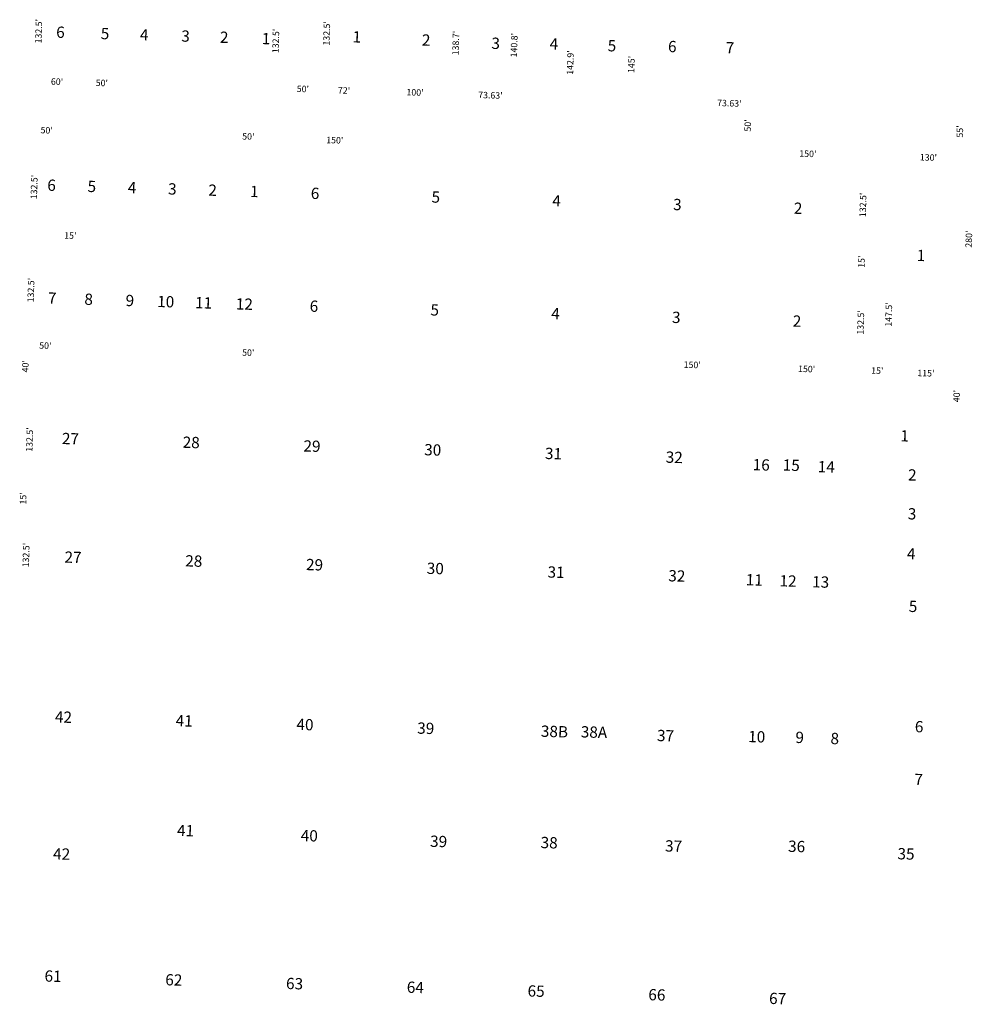
# Model space of a CAD drawing. Extents: x 937075 to 942464, y 7278987 to 7284078.
# Drawn here: x 941236 to 942419, y 7281600 to 7282822 of the extents above; entities that cross this region are included whole.
import ezdxf
from ezdxf.enums import TextEntityAlignment as Align

# ---------------------------------------------------------------- set-up
doc = ezdxf.new("R2010")
doc.units = 0
doc.layers.add('10', color=7, linetype='CONTINUOUS')
doc.layers.add('11', color=7, linetype='CONTINUOUS')
doc.styles.add('ROMANS', font='ROMANS', dxfattribs={"height": 0.2})
doc.styles.add('txt', font='TXT', dxfattribs={"height": 0.2})

msp = doc.modelspace()

# ---------------------------------------------------------------- texts
at = {"layer": '10', "color": 134, "linetype": 'CONTINUOUS'}
for s, rotation, style, p in [('6 ', 358.2242, 'ROMANS', (941288.627317, 7282804.507125)), ('5 ', 358.2242, 'ROMANS', (941343.952317, 7282802.791125)), ('4 ', 358.2242, 'ROMANS', (941392.591317, 7282801.283125)), ('3 ', 358.2242, 'ROMANS', (941443.904317, 7282799.692125)), ('2 ', 358.2242, 'ROMANS', (941491.874317, 7282798.206125)), ('1 ', 358.2242, 'ROMANS', (941543.855317, 7282796.593125)), ('1 ', 358.2242, 'ROMANS', (941656.610317, 7282798.732125)), ('2 ', 358.2242, 'ROMANS', (941742.660317, 7282794.778125)), ('3 ', 358.2242, 'ROMANS', (941828.988317, 7282790.734125)), ('4 ', 358.2242, 'ROMANS', (941901.266317, 7282789.993125)), ('5 ', 358.2242, 'ROMANS', (941973.334317, 7282787.706125)), ('6 ', 358.2242, 'ROMANS', (942048.258317, 7282786.752125)), ('7 ', 358.2242, 'ROMANS', (942119.904317, 7282785.214125)), ('6 ', 358.2323, 'ROMANS', (941277.604379, 7282614.559804)), ('5 ', 358.2323, 'txt', (941327.577379, 7282613.017804)), ('4 ', 358.2323, 'ROMANS', (941377.556379, 7282611.475804)), ('3 ', 358.2323, 'ROMANS', (941427.532379, 7282609.932804)), ('2 ', 358.2323, 'ROMANS', (941477.507379, 7282608.391804)), ('1 ', 358.2323, 'ROMANS', (941529.238379, 7282606.793804)), ('6 ', 358.2323, 'ROMANS', (941604.720379, 7282604.464804)), ('5 ', 358.2323, 'ROMANS', (941754.649379, 7282599.836804)), ('4 ', 358.2323, 'ROMANS', (941904.578379, 7282595.209804)), ('3 ', 358.2323, 'ROMANS', (942054.506379, 7282590.583804)), ('2 ', 358.2323, 'ROMANS', (942204.435379, 7282585.955804)), (' 1', 358.2323, 'ROMANS', (942352.71149, 7282527.487802)), ('7 ', 358.2323, 'ROMANS', (941278.357379, 7282474.386804)), ('8 ', 358.2323, 'ROMANS', (941323.653379, 7282472.988804)), ('9 ', 358.2323, 'ROMANS', (941374.797379, 7282471.408804)), ('10', 358.2323, 'ROMANS', (941417.164392, 7282470.101637)), ('11', 358.2323, 'ROMANS', (941464.21449, 7282468.651802)), ('12', 358.2323, 'ROMANS', (941514.773657, 7282467.089819)), ('6 ', 358.2323, 'ROMANS', (941603.378379, 7282464.355804)), ('5 ', 358.2323, 'ROMANS', (941753.305379, 7282459.729804)), ('4 ', 358.2323, 'ROMANS', (941903.235379, 7282455.099804)), ('3 ', 358.2323, 'ROMANS', (942053.163379, 7282450.473804)), ('2 ', 358.2323, 'ROMANS', (942203.092379, 7282445.845804)), (' 1', 358.2323, 'ROMANS', (942332.39549, 7282303.547802)), ('27', 358.2323, 'ROMANS', (941298.884657, 7282299.959819)), ('28', 358.2323, 'ROMANS', (941448.813657, 7282295.332819)), ('29', 358.2323, 'ROMANS', (941598.741657, 7282290.703819)), ('30', 358.2323, 'ROMANS', (941748.670392, 7282286.076637)), ('31', 358.2323, 'ROMANS', (941898.59949, 7282281.451802)), ('32', 358.2323, 'ROMANS', (942048.527657, 7282276.823819)), ('16', 358.2323, 'ROMANS', (942156.528501, 7282267.509701)), ('15', 358.2323, 'ROMANS', (942193.802649, 7282267.038264)), ('14', 358.2323, 'ROMANS', (942237.295657, 7282265.015819)), ('2 ', 358.2323, 'ROMANS', (942346.196379, 7282254.852804)), ('3 ', 358.2323, 'ROMANS', (942345.892379, 7282206.592804)), ('4 ', 358.2323, 'ROMANS', (942344.864379, 7282156.992804)), ('27', 358.2323, 'ROMANS', (941302.090657, 7282152.724819)), ('28', 358.2323, 'ROMANS', (941452.019657, 7282148.096819)), ('29', 358.2323, 'ROMANS', (941601.947657, 7282143.471819)), ('30', 358.2323, 'ROMANS', (941751.876392, 7282138.845637)), ('31', 358.2323, 'ROMANS', (941901.80749, 7282134.216802)), ('32', 358.2323, 'ROMANS', (942051.734657, 7282129.590819)), ('11', 358.2323, 'ROMANS', (942147.95449, 7282124.641802)), ('12', 358.2323, 'ROMANS', (942189.782657, 7282123.351819)), ('13', 358.2323, 'ROMANS', (942230.255657, 7282122.100819)), ('5 ', 358.2323, 'ROMANS', (942347.165379, 7282091.655804)), ('42', 358.2323, 'ROMANS', (941290.217657, 7281954.304819)), ('41', 358.2323, 'ROMANS', (941440.14649, 7281949.678802)), ('40', 358.2323, 'ROMANS', (941590.073392, 7281945.051637)), ('39', 358.2323, 'ROMANS', (941740.003657, 7281940.424819)), ('38B', 358.2323, 'ROMANS', (941899.80317, 7281936.42477)), ('38A', 358.2323, 'ROMANS', (941948.906049, 7281935.634904)), ('6 ', 358.2323, 'ROMANS', (942354.693379, 7281942.327804)), ('37', 358.2323, 'ROMANS', (942037.718657, 7281931.236819)), ('10', 358.2323, 'ROMANS', (942150.919392, 7281929.961637)), ('9 ', 358.2323, 'ROMANS', (942206.409379, 7281929.011804)), ('8 ', 358.2323, 'ROMANS', (942249.961379, 7281927.667804)), ('7 ', 358.2323, 'ROMANS', (942354.094379, 7281876.744804)), ('41', 358.2323, 'ROMANS', (941441.81649, 7281813.402802)), ('40', 358.2323, 'ROMANS', (941595.444392, 7281807.051637)), ('39', 358.2323, 'ROMANS', (941756.014657, 7281799.948819)), ('38', 358.2323, 'ROMANS', (941893.225657, 7281798.396819)), ('37', 358.2323, 'ROMANS', (942047.704657, 7281794.165819)), ('36', 358.2323, 'ROMANS', (942200.486501, 7281793.740701)), ('42', 358.2323, 'ROMANS', (941287.954657, 7281784.406819)), ('35', 358.2323, 'ROMANS', (942336.263649, 7281784.475264)), ('61', 358.2323, 'ROMANS', (941277.30949, 7281632.655802)), ('62', 358.2323, 'ROMANS', (941427.237657, 7281628.027819)), ('63', 358.2323, 'ROMANS', (941577.165657, 7281623.400819)), ('64', 358.2323, 'ROMANS', (941727.095657, 7281618.773819)), ('65', 358.2323, 'ROMANS', (941877.022649, 7281614.146264)), ('66', 358.2323, 'ROMANS', (942026.952501, 7281609.518701)), ('67', 358.2323, 'ROMANS', (942176.879657, 7281604.892819))]:
    msp.add_text(s, height=13.999, rotation=rotation, dxfattribs=dict(at, style=style)).set_placement(p, align=Align.MIDDLE)
at = {"layer": '11', "color": 7, "linetype": 'CONTINUOUS', "style": 'txt'}
for s, rotation, p in [("132.5'", 88.2242, (941260.442029, 7282807.620196)), ("132.5'", 88.2242, (941618.031029, 7282804.948196)), ("132.5'", 88.2242, (941554.852029, 7282795.507196)), ("138.7'", 88.2242, (941778.29999, 7282792.839181)), ("140.8'", 88.2242, (941850.763894, 7282790.246121)), ("142.9'", 88.2242, (941920.494029, 7282768.693196)), ("145'", 88.2242, (941996.316459, 7282766.343995)), ("60'", 358.2242, (941282.228432, 7282744.01029)), ("50'", 358.2242, (941337.861341, 7282742.374403)), ("50'", 358.2242, (941587.482341, 7282734.921403)), ("72'", 358.2242, (941638.529311, 7282733.08145)), ("100'", 358.2242, (941726.703116, 7282730.685382)), ("73.63'", 358.2242, (941820.300592, 7282727.109956)), ("73.63'", 358.2242, (942116.932592, 7282717.224956)), ("50'", 88.2242, (942140.834597, 7282690.600341)), ("50'", 358.2323, (941269.394818, 7282683.643777)), ("50'", 358.2323, (941519.746818, 7282675.917777)), ("55'", 88.2242, (942404.220589, 7282683.142326)), ("150'", 358.2323, (941627.083589, 7282671.30113)), ("150'", 358.2323, (942214.442589, 7282654.47713)), ("130'", 358.2323, (942364.113589, 7282649.85713)), ("132.5'", 88.2323, (941254.808435, 7282614.112711)), ("132.5'", 88.2323, (942283.872435, 7282591.970711)), ("15'", 358.2323, (941298.722477, 7282552.918532)), ("280'", 88.2323, (942415.326612, 7282549.461914)), ("15'", 88.2323, (942282.035468, 7282521.424477)), ("132.5'", 88.2323, (941250.858435, 7282486.154711)), ("132.5'", 88.2323, (942281.032435, 7282446.086711)), ("147.5'", 88.2323, (942315.845221, 7282455.929606)), ("50'", 358.2323, (941267.713818, 7282416.272777)), ("50'", 358.2323, (941519.633818, 7282407.551777)), ("40'", 88.2323, (941243.876053, 7282391.638728)), ("150'", 358.2323, (942070.828589, 7282392.43013)), ("150'", 358.2323, (942212.897589, 7282387.30013)), ("15'", 358.2323, (942300.599477, 7282385.189532)), ("115'", 358.2323, (942360.958249, 7282382.078884)), ("40'", 88.2323, (942400.249053, 7282354.604728)), ("132.5'", 88.2323, (941249.201435, 7282300.661711)), ("15'", 88.2323, (941241.183468, 7282227.607477)), ("132.5'", 88.2323, (941244.770435, 7282157.190711))]:
    msp.add_text(s, height=8, rotation=rotation, dxfattribs=at).set_placement(p, align=Align.MIDDLE)

doc.saveas('drawing.dxf')
